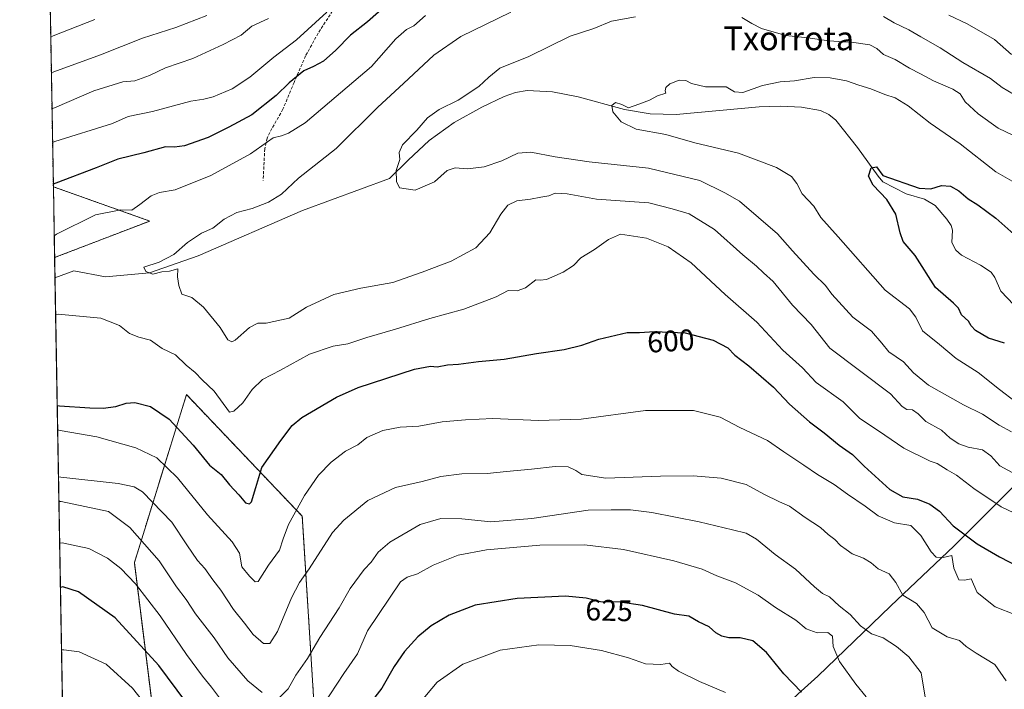
# Model space of a CAD drawing. Units: metres. Extents: x 620687 to 624128, y 4752627 to 4755001.
# Drawn here: x 620687 to 621018, y 4754128 to 4754353 of the extents above; entities that cross this region are included whole.
import ezdxf
from ezdxf.enums import TextEntityAlignment as Align

# ---------------------------------------------------------------- set-up
doc = ezdxf.new("R2010")
doc.units = ezdxf.units.M
doc.header["$MEASUREMENT"] = 0
doc.linetypes.add('TRAZOS', pattern=[0.75, 0.5, -0.25])
doc.linetypes.add('TRAZOSX2', pattern=[1.5, 1, -0.5])
for name, color, linetype, lineweight in [('Arbolado forestal', 92, 'TRAZOS', 0), ('Arbolado forestal CxS', 92, 'Continuous', 0), ('Comarca CxS', 133, 'Continuous', 0), ('Comunidad Autónoma CxS', 142, 'Continuous', 0), ('Corriente natural lineal', 142, 'Continuous', 13), ('Curva de nivel maestra', 36, 'Continuous', 30), ('Curva de nivel normal', 36, 'Continuous', 0), ('Entidad de ámbito territorial', 19, 'Continuous', 0), ('Entidad de ámbito territorial CxS', 92, 'Continuous', 0), ('Municipio CxS', 142, 'Continuous', 0), ('Pastizal CxS', 92, 'Continuous', 0), ('Provincia CxS', 1, 'Continuous', 0), ('Rótulo de curva de nivel directora', 19, 'Continuous', 0), ('Senda', 19, 'TRAZOSX2', 0), ('Texto cartográfico', 19, 'Continuous', 0)]:
    doc.layers.add(name, color=color, linetype=linetype, lineweight=lineweight)
doc.styles.add('Arial', font='txt', dxfattribs={"height": 0.2})

# ---------------------------------------------------------------- blocks, each defined once
blk = doc.blocks.new('*U151')
at = {"layer": 'Arbolado forestal CxS', "color": 92, "linetype": 'Continuous', "lineweight": 0}
blk.add_polyline3d([(620706.41, 4753816.4, 680.63), (620698.39, 4754272.75, 593.76), (620730.36, 4754285.02, 592.78), (620697.97, 4754296.54, 599.76), (620688.58, 4754831.15, 601.41)], dxfattribs=at)
blk.add_polyline3d([(620777.72, 4753942.56, 678.65), (620797.18, 4753926.99, 681.67), (620810.8, 4753969.81, 668.76), (620810.81, 4754020.4, 651.82), (620830.27, 4754067.1, 643.78), (620803.02, 4754100.18, 629.3), (620785.51, 4754123.54, 618.73), (620781.62, 4754185.81, 606.03), (620742.7, 4754226.67, 597.15), (620725.19, 4754170.24, 617.71), (620731.02, 4754123.54, 629.04), (620731.02, 4754080.73, 641.56), (620715.45, 4754039.86, 656.77), (620717.4, 4753993.16, 671.59), (620715.45, 4753946.46, 683.46), (620777.72, 4753942.56, 678.65)], close=True, dxfattribs=at)
blk = doc.blocks.new('*U189')
at = {"layer": 'Curva de nivel normal', "color": 36, "linetype": 'Continuous', "lineweight": 0}
for points in [[(620698.26, 4754280.04, 595), (620698.26, 4754280.04, 595)], [(620698.73, 4754253.58, 595)]]:
    blk.add_polyline3d(points, dxfattribs=at)
blk = doc.blocks.new('*U205')
at = {"layer": 'Curva de nivel normal', "color": 36, "linetype": 'Continuous', "lineweight": 0}
for points in [[(620697.51, 4754322.74, 610)], [(620699.69, 4754199, 610), (620699.69, 4754199, 610)]]:
    blk.add_polyline3d(points, dxfattribs=at)
blk = doc.blocks.new('*U211')
at = {"layer": 'Curva de nivel maestra', "color": 36, "linetype": 'Continuous', "lineweight": 30}
blk.add_polyline3d([(621017.6, 4754243.93, 575), (621012.24, 4754245.68, 575), (621007.87, 4754248.23, 575), (621006.39, 4754249.75, 575), (621005.47, 4754251.4, 575), (621003.14, 4754253.5, 575), (621002.18, 4754255.72, 575), (621000.48, 4754257.37, 575), (620994.44, 4754262.65, 575), (620987.55, 4754273.48, 575), (620983.52, 4754278.13, 575), (620982.52, 4754281.02, 575), (620981.09, 4754287.35, 575), (620978.03, 4754292.27, 575), (620973.44, 4754297.03, 575), (620971.86, 4754300.14, 575), (620972.79, 4754302.86, 575), (620974.6, 4754303.22, 575), (620976.73, 4754300.29, 575), (620988.89, 4754296.04, 575), (620992.88, 4754295.88, 575), (620996.47, 4754296.94, 575), (620999.48, 4754296.72, 575), (621002.31, 4754295.18, 575), (621005.41, 4754292.46, 575), (621008.6, 4754290.46, 575), (621014.66, 4754286.02, 575), (621020.75, 4754280.6, 575)], dxfattribs=at)
blk = doc.blocks.new('*U215')
at = {"layer": 'Curva de nivel maestra', "color": 36, "linetype": 'Continuous', "lineweight": 30}
for points in [[(620811.86, 4754359.29, 600), (620803.59, 4754352.02, 600), (620797.85, 4754347.52, 600), (620792.88, 4754342.43, 600), (620788.77, 4754338.78, 600), (620785.44, 4754336.92, 600), (620782.1, 4754335.47, 600), (620777.23, 4754331.49, 600), (620772.88, 4754327.21, 600), (620764.7, 4754320.77, 600), (620756.94, 4754316.53, 600), (620749.99, 4754313.05, 600), (620741.99, 4754310.34, 600), (620738.66, 4754309.86, 600), (620735.66, 4754309.93, 600), (620728.33, 4754307.91, 600), (620719.66, 4754305.85, 600), (620712.33, 4754302.88, 600), (620698.77, 4754297.7, 600), (620697.96, 4754297.44, 600)], [(620699.26, 4754223.01, 600), (620700.09, 4754222.91, 600), (620710.28, 4754222.21, 600), (620714.72, 4754222.08, 600), (620719.01, 4754222.71, 600), (620722.42, 4754223.82, 600), (620725.33, 4754223.98, 600), (620730.6, 4754222.67, 600), (620736.93, 4754218.46, 600), (620744.92, 4754209.66, 600), (620750.5, 4754203.02, 600), (620754.4, 4754199.8, 600), (620757.22, 4754196.4, 600), (620760.36, 4754193, 600), (620762.59, 4754190.36, 600), (620763.93, 4754190, 600), (620764.56, 4754190.61, 600), (620765.99, 4754195.5, 600), (620768.02, 4754202.18, 600), (620774.38, 4754211.25, 600), (620778.18, 4754216.29, 600), (620781.44, 4754219.02, 600), (620793.13, 4754225.77, 600), (620800.43, 4754229.05, 600), (620819.39, 4754235.2, 600), (620824.69, 4754236.25, 600), (620826.99, 4754235.99, 600), (620830.44, 4754236.68, 600), (620834.1, 4754236.93, 600), (620840.8, 4754237.77, 600), (620849.47, 4754238.59, 600), (620860.32, 4754240.46, 600), (620869.67, 4754241.81, 600), (620875.58, 4754243.28, 600), (620881.32, 4754245.37, 600), (620890.86, 4754247.51, 600), (620894.99, 4754247.59, 600), (620899.99, 4754247.91, 600), (620910.33, 4754247.5, 600), (620919.73, 4754244.99, 600), (620924.59, 4754242.42, 600), (620927.03, 4754239.96, 600), (620931.73, 4754236.36, 600), (620939.97, 4754229.2, 600), (620945.4, 4754223.43, 600), (620952.03, 4754217.56, 600), (620957.03, 4754213.86, 600), (620962.03, 4754209.73, 600), (620966.51, 4754206.55, 600), (620970.4, 4754202.62, 600), (620979.03, 4754194.75, 600), (620983.47, 4754192.31, 600), (620988.36, 4754191.58, 600), (620992.48, 4754189.91, 600), (620995.72, 4754187.46, 600), (621000.31, 4754182.53, 600), (621008.45, 4754176.52, 600), (621015.99, 4754172.19, 600), (621022.16, 4754168.92, 600)]]:
    blk.add_polyline3d(points, dxfattribs=at)
blk = doc.blocks.new('*U220')
at = {"layer": 'Curva de nivel maestra', "color": 36, "linetype": 'Continuous', "lineweight": 30}
for points in [[(620949.37, 4754126.73, 625), (620943.45, 4754132.81, 625), (620937.68, 4754140.04, 625), (620933.08, 4754143.95, 625), (620928.73, 4754144.93, 625), (620924.99, 4754144.93, 625), (620922.66, 4754145.45, 625), (620920.66, 4754146.61, 625), (620918.33, 4754148.59, 625), (620914.78, 4754150.35, 625), (620911.48, 4754152.2, 625), (620906.77, 4754152.87, 625), (620895.99, 4754155.83, 625), (620888.45, 4754156.93, 625), (620881.88, 4754157.08, 625), (620877.05, 4754158.29, 625), (620870.11, 4754158.98, 625), (620853.85, 4754158.11, 625), (620839.71, 4754155.9, 625), (620830.99, 4754152.56, 625), (620824.99, 4754149.02, 625), (620820.49, 4754145.31, 625), (620815.95, 4754140.3, 625), (620812.45, 4754135.35, 625), (620808.35, 4754128.02, 625), (620801.74, 4754119.55, 625)], [(620742.44, 4754123.48, 625), (620733.39, 4754135.62, 625), (620718.8, 4754151.66, 625), (620706.42, 4754160.39, 625), (620701.16, 4754162.07, 625), (620700.34, 4754161.8, 625)]]:
    blk.add_polyline3d(points, dxfattribs=at)

msp = doc.modelspace()

# ---------------------------------------------------------------- linework, layer by layer
at = {"layer": 'Arbolado forestal', "color": 92, "linetype": 'TRAZOS', "lineweight": 0}
for points in [[(620697.97, 4754296.54, 599.76), (620696.08, 4754404.15, 631.2), (620693.31, 4754561.84, 582.41), (620691.31, 4754675.3, 573.22), (620688.57, 4754831.15, 601.42)], [(620698.39, 4754272.75, 593.76), (620730.36, 4754285.02, 592.78), (620697.97, 4754296.54, 599.76)], [(620706.41, 4753816.4, 680.63), (620698.51, 4754265.96, 593.05), (620698.39, 4754272.75, 593.76)], [(620777.72, 4753942.56, 678.65), (620797.18, 4753927, 681.67), (620810.8, 4753969.81, 668.76), (620810.8, 4754020.4, 651.82), (620830.27, 4754067.1, 643.78), (620803.02, 4754100.18, 629.3), (620785.51, 4754123.54, 618.73), (620781.62, 4754185.81, 606.03), (620742.7, 4754226.67, 597.15), (620725.19, 4754170.24, 617.71), (620731.02, 4754123.54, 629.04), (620731.02, 4754080.73, 641.56), (620715.45, 4754039.86, 656.77), (620717.4, 4753993.16, 671.59), (620715.45, 4753946.46, 683.46), (620777.72, 4753942.56, 678.65)], [(620777.72, 4753942.56, 678.65), (620797.18, 4753927, 681.67), (620810.8, 4753969.81, 668.76), (620810.8, 4754020.4, 651.82), (620830.27, 4754067.1, 643.78), (620803.02, 4754100.18, 629.3), (620785.51, 4754123.54, 618.73), (620781.62, 4754185.81, 606.03), (620742.7, 4754226.67, 597.15), (620725.19, 4754170.24, 617.71), (620731.02, 4754123.54, 629.04), (620731.02, 4754080.73, 641.56), (620715.45, 4754039.86, 656.77), (620717.4, 4753993.16, 671.59), (620715.45, 4753946.46, 683.46), (620777.72, 4753942.56, 678.65)]]:
    msp.add_polyline3d(points, dxfattribs=at)
at = {"layer": 'Arbolado forestal CxS', "color": 92, "linetype": 'Continuous', "lineweight": 0}
msp.add_polyline3d([(620810.8, 4753969.81, 668.76), (620797.18, 4753926.99, 681.67), (620777.72, 4753942.56, 678.65), (620715.45, 4753946.46, 683.46), (620717.4, 4753993.16, 671.59), (620715.45, 4754039.86, 656.77), (620731.02, 4754080.73, 641.56), (620731.02, 4754123.54, 629.04), (620725.19, 4754170.24, 617.71), (620742.7, 4754226.67, 597.15), (620781.62, 4754185.81, 606.03), (620785.51, 4754123.54, 618.73), (620803.02, 4754100.18, 629.3), (620830.27, 4754067.1, 643.78), (620810.81, 4754020.4, 651.82), (620810.8, 4753969.81, 668.76)], close=True, dxfattribs=at)
at = {"layer": 'Comarca CxS', "color": 133, "linetype": 'Continuous', "lineweight": 0}
msp.add_polyline3d([(623654.86, 4752678.85, 871.16), (620727.32, 4752626.67, 565.8), (620686.66, 4754940.11, 600.29), (621597.69, 4754956.35, 637.6), (622835.46, 4754978.42, 616), (624086.44, 4755000.73, 766.34)], dxfattribs=at)
msp.add_polyline3d([(623654.86, 4752678.85, 871.16), (620727.32, 4752626.67, 565.8), (620686.66, 4754940.11, 600.29), (621597.69, 4754956.35, 637.6), (622835.46, 4754978.42, 616), (624086.44, 4755000.73, 766.34)], dxfattribs=at)
at = {"layer": 'Comunidad Autónoma CxS', "color": 142, "linetype": 'Continuous', "lineweight": 0}
msp.add_polyline3d([(624128.25, 4752687.29, 755.87), (620727.32, 4752626.67, 565.8), (620686.66, 4754940.11, 600.29), (624086.44, 4755000.73, 766.34), (624128.25, 4752687.29, 755.87)], close=True, dxfattribs=at)
msp.add_polyline3d([(624128.25, 4752687.29, 755.87), (620727.32, 4752626.67, 565.8), (620686.66, 4754940.11, 600.29), (624086.44, 4755000.73, 766.34), (624128.25, 4752687.29, 755.87)], close=True, dxfattribs=at)
at = {"layer": 'Corriente natural lineal', "color": 142, "linetype": 'Continuous', "lineweight": 13}
msp.add_polyline3d([(620698.51, 4754265.96, 593.05), (620698.51, 4754265.96, 593.05), (620704.84, 4754268.24, 593.08), (620715.49, 4754266.23, 591.54), (620730.26, 4754267.66, 589.85), (620746.66, 4754273.34, 589.71), (620781.74, 4754288.56, 587.29), (620810.98, 4754299.34, 585.46), (620817.17, 4754305.53, 584.1), (620824.26, 4754312.1, 583.82), (620832.72, 4754318.13, 583.69), (620841.92, 4754323.24, 583.55), (620849.43, 4754326.88, 583.21), (620853.28, 4754328.18, 582.9), (620857.22, 4754328.87, 582.5), (620865.77, 4754328.48, 582.05), (620874.31, 4754326.76, 581.31), (620889.86, 4754322.47, 579.93), (620898.56, 4754321.04, 579.32), (620907.27, 4754320.81, 579.27), (620935.17, 4754323.43, 578.12), (620942.3, 4754323.68, 577.26), (620949.44, 4754323.3, 576.23), (620955.75, 4754322.17, 576.59), (620958.61, 4754320.88, 576.77), (620960.9, 4754318.89, 576.78), (620968.23, 4754309.72, 575.45), (620975.11, 4754300.12, 574.68), (620976.73, 4754298.19, 574.29), (620984.52, 4754294.12, 573.64), (620990.73, 4754292.37, 573.36), (620994.37, 4754290.29, 572.93), (620998.29, 4754285.69, 572.67), (620999.65, 4754283.54, 572.67), (621000.09, 4754281.97, 572.51), (620999.93, 4754277.76, 572.13), (621001.3, 4754275.19, 571.84), (621003.21, 4754273.54, 571.74), (621009.58, 4754270.19, 571.94), (621013.17, 4754267.84, 571.99), (621014.41, 4754266.05, 572.15), (621016.35, 4754261.42, 571.72), (621020.77, 4754256.84, 571.24)], dxfattribs=at)
at = {"layer": 'Curva de nivel normal', "color": 36, "linetype": 'Continuous', "lineweight": 0}
for points in [[(620697.3, 4754334.76, 615), (620698.11, 4754335.12, 615), (620713.8, 4754340.89, 615), (620727.93, 4754346.45, 615), (620739.11, 4754350.02, 615), (620749.57, 4754354.15, 615)], [(620697.71, 4754311.46, 605), (620698.52, 4754311.76, 605), (620717.83, 4754317.81, 605), (620723.16, 4754320.17, 605), (620731.31, 4754321.8, 605), (620744.12, 4754325.35, 605), (620748.53, 4754325.98, 605), (620751.63, 4754326.72, 605), (620758.08, 4754329.5, 605), (620763.99, 4754333.41, 605), (620772.08, 4754340.12, 605), (620779.66, 4754345.93, 605), (620789.86, 4754355.19, 605)], [(620698.26, 4754280.04, 595), (620699.07, 4754280.57, 595), (620712.19, 4754287.13, 595), (620720.66, 4754288.84, 595), (620724.33, 4754288.64, 595), (620727.09, 4754290.63, 595), (620730.84, 4754293.54, 595), (620733.65, 4754294.57, 595), (620738.86, 4754295.52, 595), (620750.9, 4754300.33, 595), (620764.21, 4754307.66, 595), (620771.8, 4754312.94, 595), (620774.66, 4754313.64, 595), (620776.99, 4754314.6, 595), (620782.6, 4754318.01, 595), (620804.88, 4754336.92, 595), (620813.12, 4754346.24, 595), (620816.63, 4754349.35, 595), (620819.08, 4754350.67, 595), (620823.02, 4754354.05, 595)], [(621021.42, 4754199.78, 590), (621016.02, 4754202.72, 590), (621013.05, 4754206.08, 590), (621010.22, 4754208.09, 590), (621005.35, 4754209.06, 590), (621002.31, 4754210.1, 590), (620999.36, 4754212.1, 590), (620996.42, 4754214.71, 590), (620991.19, 4754217.62, 590), (620988.6, 4754220.19, 590), (620986.66, 4754221.57, 590), (620984.8, 4754221.66, 590), (620983.2, 4754222.72, 590), (620979.33, 4754226.96, 590), (620958.96, 4754242.32, 590), (620952.64, 4754250.24, 590), (620946.41, 4754256.77, 590), (620939.82, 4754264.73, 590), (620936.68, 4754267.58, 590), (620934.29, 4754269.87, 590), (620929.67, 4754273.7, 590), (620920.16, 4754282.18, 590), (620911.59, 4754287.4, 590), (620905.96, 4754289.09, 590), (620898.12, 4754291.19, 590), (620880.51, 4754292.34, 590), (620870.62, 4754294.12, 590), (620866.66, 4754294.36, 590), (620864.53, 4754293.53, 590), (620861.81, 4754293.09, 590), (620858.3, 4754292.33, 590), (620853.73, 4754291.8, 590), (620850.76, 4754290.38, 590), (620848.33, 4754287.32, 590), (620844.67, 4754281.08, 590), (620839.91, 4754275.98, 590), (620831.68, 4754271.51, 590), (620821.89, 4754267.86, 590), (620812.04, 4754264.32, 590), (620801.29, 4754262.51, 590), (620792.25, 4754260.34, 590), (620783.03, 4754256.09, 590), (620777.25, 4754252.42, 590), (620769.53, 4754250.72, 590), (620766.71, 4754250.71, 590), (620763.94, 4754249.25, 590), (620759.09, 4754244.93, 590), (620757.99, 4754244.4, 590), (620756.66, 4754245.13, 590), (620754.06, 4754249.2, 590), (620748.45, 4754256.1, 590), (620744.48, 4754259.32, 590), (620741.12, 4754260.44, 590), (620740.14, 4754263.37, 590), (620739.74, 4754266.28, 590), (620739.78, 4754268.96, 590), (620736.99, 4754268.19, 590), (620734.44, 4754268, 590), (620731.45, 4754267.2, 590), (620729.08, 4754268.11, 590), (620728.38, 4754269.47, 590), (620733.51, 4754271.18, 590), (620738.49, 4754273.8, 590), (620743.01, 4754277.83, 590), (620747.75, 4754280.93, 590), (620751.62, 4754282.58, 590), (620755.4, 4754285.69, 590), (620759.6, 4754287.85, 590), (620764.78, 4754289.22, 590), (620770.33, 4754291.32, 590), (620774.66, 4754294.09, 590), (620780.33, 4754299.47, 590), (620792.99, 4754309.35, 590), (620806.99, 4754323.25, 590), (620815.69, 4754331.2, 590), (620825.84, 4754340.73, 590), (620834.9, 4754347.06, 590), (620851.71, 4754355.2, 590)], [(621020, 4754214.16, 585), (621015.77, 4754216.37, 585), (621010.2, 4754220.14, 585), (621003.79, 4754223.25, 585), (620992.02, 4754229.83, 585), (620986.99, 4754234.04, 585), (620983.64, 4754237.68, 585), (620978.72, 4754241.08, 585), (620976.34, 4754244.03, 585), (620972.92, 4754248.05, 585), (620966.66, 4754252.7, 585), (620959.58, 4754260.44, 585), (620957.47, 4754263.4, 585), (620953.58, 4754267.17, 585), (620946.4, 4754275, 585), (620941.33, 4754280.67, 585), (620928.51, 4754291.67, 585), (620923.58, 4754294.46, 585), (620915.27, 4754298.63, 585), (620897.93, 4754302.76, 585), (620877.99, 4754304.95, 585), (620866.6, 4754306.55, 585), (620858.43, 4754308.22, 585), (620854.1, 4754307.78, 585), (620848.66, 4754305.26, 585), (620842.7, 4754303.24, 585), (620837.17, 4754302.56, 585), (620833.04, 4754302.96, 585), (620830.33, 4754302.03, 585), (620826.1, 4754298.17, 585), (620819.51, 4754295.43, 585), (620814.25, 4754296.13, 585), (620813.24, 4754298.34, 585), (620813.13, 4754301.97, 585), (620814.41, 4754305.68, 585), (620814.16, 4754308.02, 585), (620815.35, 4754310.67, 585), (620820.11, 4754315.62, 585), (620823.69, 4754319.71, 585), (620827.66, 4754322.48, 585), (620834.04, 4754325.7, 585), (620840.99, 4754330.22, 585), (620844.33, 4754333.34, 585), (620847.99, 4754336.44, 585), (620857.76, 4754340.32, 585), (620871.61, 4754347.16, 585), (620879.56, 4754349.68, 585), (620885.53, 4754352.2, 585), (620893.66, 4754353.65, 585)], [(620929.34, 4754353.48, 585), (620932.65, 4754351.43, 585), (620935.94, 4754349.68, 585), (620944.12, 4754347.39, 585), (620951.47, 4754346.64, 585), (620958.61, 4754345.64, 585), (620967.02, 4754345.05, 585), (620972.33, 4754344.22, 585), (620974.7, 4754342.99, 585), (620976.99, 4754341.05, 585), (620980.88, 4754339.36, 585), (620985.64, 4754336.44, 585), (620989.39, 4754334.53, 585), (620993.77, 4754332.13, 585), (621000.28, 4754329.31, 585), (621002.71, 4754327.74, 585), (621004.42, 4754325.11, 585), (621008.75, 4754321.11, 585), (621015.54, 4754316.23, 585), (621020.36, 4754313.84, 585)], [(620977, 4754353.73, 590), (620980.59, 4754351.62, 590), (620985.43, 4754349.32, 590), (620989.46, 4754346.93, 590), (620995.99, 4754343.29, 590), (621003.58, 4754338.27, 590), (621012.95, 4754332.88, 590), (621016.82, 4754329.87, 590), (621020.62, 4754327.69, 590)], [(620998.86, 4754354.19, 595), (621005.11, 4754351.3, 595), (621014.27, 4754346.02, 595), (621019.99, 4754341.05, 595)], [(620697.09, 4754346.87, 620), (620697.9, 4754347.22, 620), (620711.91, 4754352.78, 620)], [(620697.51, 4754322.74, 610), (620698.33, 4754323.02, 610), (620711.63, 4754328.81, 610), (620721.33, 4754331.81, 610), (620725.33, 4754332.19, 610), (620730.33, 4754333.95, 610), (620735.66, 4754336.54, 610), (620744.81, 4754339.67, 610), (620755.03, 4754344.4, 610), (620761.07, 4754347.51, 610), (620764.66, 4754350.48, 610), (620770.33, 4754353.09, 610)], [(621020.92, 4754297.95, 580), (621014.71, 4754301.53, 580), (621002.73, 4754310.93, 580), (620992.65, 4754317.89, 580), (620985.27, 4754323.77, 580), (620980.86, 4754326.4, 580), (620977.43, 4754327.56, 580), (620972.68, 4754329.45, 580), (620968.66, 4754330.64, 580), (620964.51, 4754332.16, 580), (620958.98, 4754333.18, 580), (620953.69, 4754333.26, 580), (620947.06, 4754332.09, 580), (620942.23, 4754331.76, 580), (620936.31, 4754330.62, 580), (620929.69, 4754328.2, 580), (620926.9, 4754328.5, 580), (620924.08, 4754330.11, 580), (620917.14, 4754330.17, 580), (620912.46, 4754331.23, 580), (620910.54, 4754332.31, 580), (620908.33, 4754332.34, 580), (620905.17, 4754331.1, 580), (620903.8, 4754329.96, 580), (620903.63, 4754328.81, 580), (620903.78, 4754328.03, 580), (620900.99, 4754327.16, 580), (620898.33, 4754325.61, 580), (620894.71, 4754324.27, 580), (620891.27, 4754323.04, 580), (620889, 4754324.22, 580), (620886.85, 4754324.86, 580), (620885.62, 4754323.88, 580), (620886.02, 4754321.69, 580), (620888.76, 4754318.32, 580), (620893.85, 4754315.92, 580), (620903.84, 4754314.06, 580), (620913.54, 4754311.34, 580), (620928.21, 4754307.88, 580), (620940.96, 4754303.02, 580), (620946.06, 4754299.96, 580), (620947.81, 4754297.68, 580), (620949.57, 4754294.15, 580), (620953.52, 4754290.05, 580), (620955.9, 4754286.26, 580), (620961.69, 4754279.67, 580), (620977.46, 4754261.84, 580), (620985.72, 4754255.51, 580), (620987.84, 4754252.71, 580), (620990.04, 4754248.17, 580), (620995.78, 4754243.54, 580), (621001.39, 4754238.81, 580), (621008.74, 4754234.1, 580), (621015.93, 4754228.35, 580), (621021.15, 4754224.42, 580)], [(621022.93, 4754185.95, 595), (621016.54, 4754189.02, 595), (621007.32, 4754195.13, 595), (621001.43, 4754199.62, 595), (620998.37, 4754201.4, 595), (620994.99, 4754203.5, 595), (620992.6, 4754204.29, 595), (620983.82, 4754208.72, 595), (620975.31, 4754214.48, 595), (620969.04, 4754218.61, 595), (620963.36, 4754224.27, 595), (620954.33, 4754230.81, 595), (620949.76, 4754235.64, 595), (620943.07, 4754241.58, 595), (620934.35, 4754250.98, 595), (620923.74, 4754260.33, 595), (620912.27, 4754270.97, 595), (620904.63, 4754276.3, 595), (620897.34, 4754279.26, 595), (620888.61, 4754280.56, 595), (620884.52, 4754278.85, 595), (620879.79, 4754275.45, 595), (620875.24, 4754272.64, 595), (620872.76, 4754270.12, 595), (620869.34, 4754267.82, 595), (620863.72, 4754265.37, 595), (620861.58, 4754265.11, 595), (620860.09, 4754265.29, 595), (620856.67, 4754262.6, 595), (620853.79, 4754261.56, 595), (620850.87, 4754261.66, 595), (620846.82, 4754259.51, 595), (620835.95, 4754255.4, 595), (620824.48, 4754252.29, 595), (620812.99, 4754248.7, 595), (620803.33, 4754245.9, 595), (620796.99, 4754243.72, 595), (620791.99, 4754242.92, 595), (620784.1, 4754240.23, 595), (620774.27, 4754234.85, 595), (620768.26, 4754231.8, 595), (620764.78, 4754228.45, 595), (620761.64, 4754223.94, 595), (620758.61, 4754221.17, 595), (620757.14, 4754220.83, 595), (620752, 4754227.89, 595), (620747.96, 4754231.6, 595), (620745.62, 4754234.06, 595), (620742.64, 4754236.6, 595), (620739, 4754240.07, 595), (620734.56, 4754242.18, 595), (620730.58, 4754244.97, 595), (620726.69, 4754245.98, 595), (620723.52, 4754247.22, 595), (620720.19, 4754249.88, 595), (620713.92, 4754252.34, 595), (620699.55, 4754253.68, 595), (620698.73, 4754253.58, 595)], [(620699.41, 4754214.84, 605), (620700.23, 4754214.66, 605), (620712.61, 4754212.54, 605), (620725.72, 4754208.82, 605), (620732.78, 4754205.39, 605), (620739.67, 4754198.74, 605), (620749.76, 4754186.31, 605), (620758.12, 4754177.24, 605), (620760.48, 4754173.37, 605), (620761.34, 4754168.82, 605), (620763.89, 4754165.68, 605), (620765.79, 4754163.78, 605), (620766.78, 4754163.84, 605), (620770.28, 4754169.38, 605), (620773.96, 4754174.38, 605), (620775.16, 4754178.26, 605), (620777.03, 4754183.03, 605), (620782.33, 4754192.82, 605), (620787.1, 4754199.66, 605), (620791.32, 4754204.02, 605), (620796.17, 4754207.62, 605), (620800.27, 4754209.81, 605), (620803.33, 4754212.32, 605), (620808.65, 4754214.67, 605), (620814.57, 4754215.75, 605), (620820.75, 4754216.08, 605), (620828.6, 4754217.49, 605), (620836.5, 4754218.16, 605), (620845.63, 4754218.66, 605), (620860.99, 4754217.97, 605), (620875.3, 4754218.48, 605), (620897.01, 4754221.32, 605), (620913.12, 4754221.34, 605), (620922.06, 4754219.06, 605), (620928.62, 4754215.68, 605), (620937.98, 4754211.22, 605), (620943.42, 4754207.45, 605), (620950.2, 4754202.99, 605), (620954.75, 4754199.83, 605), (620960.37, 4754196.5, 605), (620964.85, 4754193.21, 605), (620970.82, 4754189.16, 605), (620975.14, 4754185.92, 605), (620980.66, 4754183.55, 605), (620986.1, 4754182.72, 605), (620989.54, 4754179.36, 605), (620992.92, 4754173.87, 605), (620994.69, 4754172.04, 605), (620996.98, 4754171.93, 605), (620999.94, 4754172.6, 605), (621000.62, 4754168.3, 605), (621002.22, 4754164.43, 605), (621004.21, 4754164.3, 605), (621006.39, 4754164.73, 605), (621008.48, 4754160.17, 605), (621014.52, 4754155.31, 605), (621021.29, 4754152.62, 605)], [(620699.69, 4754199, 610), (620700.51, 4754198.93, 610), (620719.7, 4754196.84, 610), (620725.1, 4754195.66, 610), (620727.94, 4754194.03, 610), (620737.81, 4754183.84, 610), (620742.78, 4754176.14, 610), (620746.39, 4754170.88, 610), (620748.85, 4754168.22, 610), (620751.55, 4754164.48, 610), (620754.26, 4754160.96, 610), (620758.49, 4754154.43, 610), (620762.25, 4754149.86, 610), (620765.12, 4754146.06, 610), (620768.6, 4754143.05, 610), (620770.72, 4754143, 610), (620773.33, 4754147.12, 610), (620777.99, 4754158.33, 610), (620780.73, 4754163.48, 610), (620783.95, 4754168.1, 610), (620791.73, 4754180.32, 610), (620795.61, 4754184.52, 610), (620803.66, 4754191.06, 610), (620812.99, 4754195.46, 610), (620821.88, 4754197.53, 610), (620828.21, 4754199.2, 610), (620835.2, 4754200.05, 610), (620843.74, 4754200.14, 610), (620850.28, 4754200.87, 610), (620858.61, 4754201.58, 610), (620866.58, 4754202.52, 610), (620871.02, 4754202.38, 610), (620873.54, 4754201.21, 610), (620875.52, 4754199.8, 610), (620883.66, 4754198.59, 610), (620901.99, 4754199.28, 610), (620912.99, 4754199.38, 610), (620922.45, 4754198.63, 610), (620930.82, 4754196.51, 610), (620936.78, 4754193.25, 610), (620941.99, 4754190.69, 610), (620945.33, 4754189.17, 610), (620950.64, 4754185.35, 610), (620955.82, 4754182.02, 610), (620958.33, 4754179.69, 610), (620960.61, 4754177.97, 610), (620962.47, 4754175.94, 610), (620964.46, 4754174.6, 610), (620966.42, 4754173.17, 610), (620970.23, 4754171.7, 610), (620972.85, 4754170.15, 610), (620975.14, 4754168.17, 610), (620978.84, 4754166.43, 610), (620981.14, 4754163.59, 610), (620983.42, 4754159.32, 610), (620987.99, 4754156.52, 610), (620990.66, 4754153.42, 610), (620993.33, 4754148.34, 610), (620998.38, 4754145.24, 610), (621002.5, 4754143.99, 610), (621004.69, 4754141.97, 610), (621008.04, 4754139.74, 610), (621014.42, 4754136.02, 610), (621018.16, 4754130.52, 610)], [(620699.83, 4754190.81, 615), (620700.65, 4754190.77, 615), (620716.55, 4754187.39, 615), (620723.65, 4754181.98, 615), (620733.58, 4754170.77, 615), (620739.38, 4754162.04, 615), (620742.59, 4754157.86, 615), (620745.79, 4754153.05, 615), (620751.98, 4754144.99, 615), (620756.58, 4754138.27, 615), (620763.33, 4754130.46, 615), (620768.2, 4754126.58, 615)], [(620773.13, 4754123.94, 615), (620776.92, 4754127.84, 615), (620779.44, 4754132.35, 615), (620783.33, 4754138.02, 615), (620787.51, 4754145.02, 615), (620794, 4754155.02, 615), (620797.72, 4754161.56, 615), (620802.39, 4754167.89, 615), (620804.78, 4754170.35, 615), (620807.14, 4754173.69, 615), (620811.08, 4754177.06, 615), (620821.28, 4754183.03, 615), (620828.15, 4754185.09, 615), (620835.2, 4754184.96, 615), (620844.99, 4754183.89, 615), (620858.76, 4754185.07, 615), (620877.74, 4754187.82, 615), (620885.44, 4754187.97, 615), (620891.96, 4754187.95, 615), (620899.06, 4754187.07, 615), (620915.05, 4754183.98, 615), (620926.19, 4754181.2, 615), (620930.78, 4754180.14, 615), (620934.27, 4754178.06, 615), (620940.58, 4754172.98, 615), (620947.43, 4754168.04, 615), (620953.72, 4754162.05, 615), (620956.48, 4754159.87, 615), (620958.84, 4754158.69, 615), (620962.09, 4754155.65, 615), (620965.8, 4754152.83, 615), (620969.25, 4754148.93, 615), (620972.91, 4754146.24, 615), (620976.89, 4754144.91, 615), (620981.36, 4754142.05, 615), (620985.51, 4754138.6, 615), (620989.6, 4754133.15, 615), (620990.93, 4754125.03, 615)], [(620757.45, 4754119.83, 620), (620751.11, 4754128.32, 620), (620748.09, 4754132, 620), (620742.76, 4754139.36, 620), (620733.84, 4754152.38, 620), (620725.62, 4754163.04, 620), (620720.64, 4754168.21, 620), (620716.13, 4754171.71, 620), (620709.86, 4754174.98, 620), (620700.9, 4754176.9, 620), (620700.08, 4754176.78, 620)], [(620971.12, 4754125.13, 620), (620967.65, 4754129.38, 620), (620962.11, 4754137.02, 620), (620960.09, 4754142.02, 620), (620959.84, 4754145.52, 620), (620958.24, 4754146.69, 620), (620954.66, 4754146.58, 620), (620950.99, 4754147.96, 620), (620947.54, 4754150.83, 620), (620940.68, 4754155.11, 620), (620934.88, 4754159.24, 620), (620927.16, 4754163.47, 620), (620920.99, 4754165.81, 620), (620915.99, 4754168.02, 620), (620906.54, 4754170.8, 620), (620889.56, 4754174.64, 620), (620876.42, 4754176.18, 620), (620861.44, 4754176.06, 620), (620843.57, 4754174.52, 620), (620834.06, 4754172.69, 620), (620825.59, 4754169.31, 620), (620820.39, 4754166.44, 620), (620816.93, 4754165.32, 620), (620814.62, 4754163.8, 620), (620803.58, 4754147.25, 620), (620800.13, 4754139.61, 620), (620795.57, 4754133, 620), (620788.55, 4754122.15, 620)], [(620923.82, 4754126.56, 630), (620915.1, 4754130.27, 630), (620908.01, 4754133.74, 630), (620905.9, 4754135.26, 630), (620905.08, 4754136.4, 630), (620902.14, 4754135.96, 630), (620896.99, 4754136.17, 630), (620891.31, 4754138.16, 630), (620882.19, 4754140.67, 630), (620871.66, 4754142.4, 630), (620861.1, 4754142.56, 630), (620848.09, 4754140.83, 630), (620835.57, 4754136.14, 630), (620826.99, 4754130.05, 630), (620820.99, 4754122.93, 630)], [(620730.06, 4754121.07, 630), (620724.53, 4754128.06, 630), (620715.68, 4754136.06, 630), (620706.61, 4754140.23, 630), (620701.53, 4754140.93, 630), (620700.71, 4754140.91, 630)]]:
    msp.add_polyline3d(points, dxfattribs=at)
at = {"layer": 'Entidad de ámbito territorial', "color": 19, "linetype": 'Continuous', "lineweight": 0}
msp.add_polyline3d([(620999.51, 4753876.04, 655.29), (620995.19, 4753894.62, 657.96), (620976.67, 4753972.6, 647.23), (620810.66, 4753988, 662.24), (620844.51, 4754018.95, 659.49), (620861.91, 4754038.13, 657.17), (620872.42, 4754048.47, 653.65), (620883.31, 4754059.33, 649.35), (620891.86, 4754067.58, 646.64), (620909.88, 4754087.03, 640.44), (620937.68, 4754116.03, 630), (620948.21, 4754125.99, 625.5), (620954.91, 4754132.03, 623.28), (620979.3, 4754155.6, 611.52), (621000.73, 4754175.91, 603.39), (621025.1, 4754200.24, 588.88)], dxfattribs=at)
at = {"layer": 'Entidad de ámbito territorial CxS', "color": 92, "linetype": 'Continuous', "lineweight": 0}
for points in [[(620999.51, 4753876.04, 655.29), (620995.19, 4753894.62, 657.96), (620976.67, 4753972.6, 647.23), (620810.66, 4753988, 662.24), (620844.51, 4754018.95, 659.49), (620861.91, 4754038.13, 657.17), (620872.42, 4754048.47, 653.65), (620883.31, 4754059.33, 649.35), (620891.86, 4754067.58, 646.64), (620909.88, 4754087.03, 640.44), (620937.68, 4754116.03, 630), (620948.21, 4754125.99, 625.5), (620954.91, 4754132.03, 623.28), (620979.3, 4754155.6, 611.52), (621000.73, 4754175.91, 603.39), (621025.1, 4754200.24, 588.88)], [(620999.51, 4753876.04, 655.29), (620995.19, 4753894.62, 657.96), (620976.67, 4753972.6, 647.23), (620810.66, 4753988, 662.24), (620844.51, 4754018.95, 659.49), (620861.91, 4754038.13, 657.17), (620872.42, 4754048.47, 653.65), (620883.31, 4754059.33, 649.35), (620891.86, 4754067.58, 646.64), (620909.88, 4754087.03, 640.44), (620937.68, 4754116.03, 630), (620948.21, 4754125.99, 625.5), (620954.91, 4754132.03, 623.28), (620979.3, 4754155.6, 611.52), (621000.73, 4754175.9, 603.39), (621025.1, 4754200.24, 588.88)]]:
    msp.add_polyline3d(points, dxfattribs=at)
at = {"layer": 'Municipio CxS', "color": 142, "linetype": 'Continuous', "lineweight": 0}
msp.add_polyline3d([(623654.86, 4752678.85, 871.16), (620727.32, 4752626.67, 565.8), (620686.66, 4754940.11, 600.29), (624086.44, 4755000.73, 766.34)], dxfattribs=at)
msp.add_polyline3d([(623654.86, 4752678.85, 871.16), (620727.32, 4752626.67, 565.8), (620686.66, 4754940.11, 600.29), (624086.44, 4755000.73, 766.34)], dxfattribs=at)
at = {"layer": 'Pastizal CxS', "color": 92, "linetype": 'Continuous', "lineweight": 0}
msp.add_polyline3d([(620698.39, 4754272.75, 593.76), (620697.97, 4754296.54, 599.76), (620730.36, 4754285.02, 592.78), (620698.39, 4754272.75, 593.76)], close=True, dxfattribs=at)
for points in [[(620698.39, 4754272.75, 593.76), (620697.97, 4754296.54, 599.76)], [(620698.39, 4754272.75, 593.76), (620730.36, 4754285.02, 592.78), (620697.97, 4754296.54, 599.76)]]:
    msp.add_polyline3d(points, dxfattribs=at)
at = {"layer": 'Provincia CxS', "color": 1, "linetype": 'Continuous', "lineweight": 0}
msp.add_polyline3d([(624128.25, 4752687.29, 755.87), (620727.32, 4752626.67, 565.8), (620686.66, 4754940.11, 600.29), (624086.44, 4755000.73, 766.34), (624128.25, 4752687.29, 755.87)], close=True, dxfattribs=at)
msp.add_polyline3d([(624128.25, 4752687.29, 755.87), (620727.32, 4752626.67, 565.8), (620686.66, 4754940.11, 600.29), (624086.44, 4755000.73, 766.34), (624128.25, 4752687.29, 755.87)], close=True, dxfattribs=at)
at = {"layer": 'Senda', "color": 19, "linetype": 'TRAZOSX2', "lineweight": 0}
msp.add_polyline3d([(620791.81, 4754355.63, 603.91), (620786.96, 4754348.18, 603.22), (620782.73, 4754340.52, 601.55), (620778.87, 4754331.6, 599.57), (620775.11, 4754322.6, 597.38), (620771.43, 4754316.1, 595.93), (620769.81, 4754312.83, 595.29), (620769.03, 4754309.29, 594.68), (620768.45, 4754298.6, 591.22)], dxfattribs=at)

# ---------------------------------------------------------------- block references
at = {"layer": 'Arbolado forestal CxS', "color": 92, "linetype": 'Continuous', "lineweight": 0}
msp.add_blockref('*U151', (0, 0), dxfattribs=at)
at = {"layer": 'Curva de nivel maestra', "color": 36, "linetype": 'Continuous', "lineweight": 30}
for name in ['*U215', '*U211', '*U220']:
    msp.add_blockref(name, (0, 0), dxfattribs=at)
at = {"layer": 'Curva de nivel normal', "color": 36, "linetype": 'Continuous', "lineweight": 0}
for name in ['*U205', '*U189']:
    msp.add_blockref(name, (0, 0), dxfattribs=at)

# ---------------------------------------------------------------- texts
at = {"layer": 'Rótulo de curva de nivel directora', "color": 19, "linetype": 'Continuous', "lineweight": 0, "style": 'Arial'}
for s, rotation, p in [('600', 3.662, (620905.48, 4754244.73)), ('625', -1.2599, (620884.74, 4754154.16))]:
    msp.add_text(s, height=7, rotation=rotation, dxfattribs=at).set_placement(p, align=Align.MIDDLE_CENTER)
at = {"layer": 'Texto cartográfico', "color": 19, "linetype": 'Continuous', "lineweight": 0, "style": 'Arial'}
msp.add_text('Txorrota', height=8, dxfattribs=at).set_placement((620945.12, 4754346.43), align=Align.MIDDLE_CENTER)

doc.saveas('drawing.dxf')
